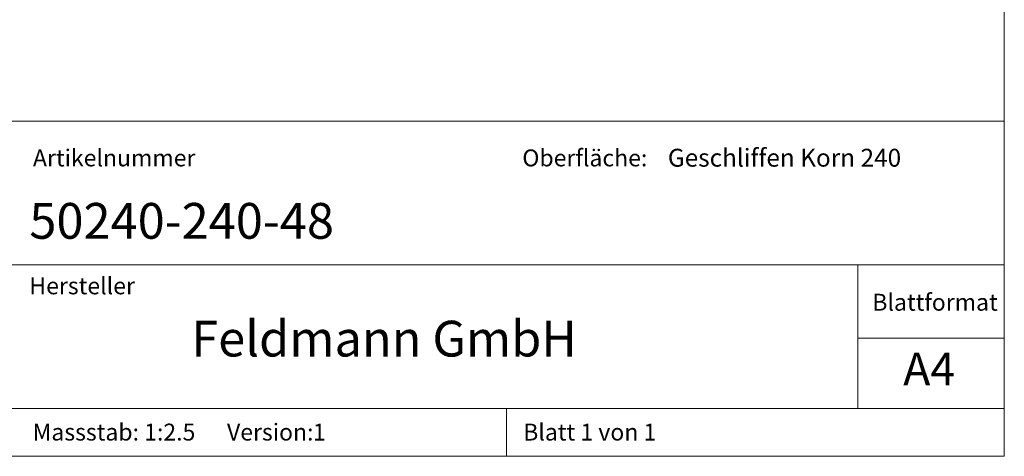
# Model space of a CAD drawing. Units: millimetres. Extents: x 12 to 730, y 12 to 513.
# Drawn here: x 511 to 730, y 12 to 109 of the extents above; entities that cross this region are included whole.
import ezdxf

# ---------------------------------------------------------------- set-up
doc = ezdxf.new("R2010")
doc.units = ezdxf.units.MM
doc.header["$LTSCALE"] = 2.5
doc.styles.add('SLDTEXTSTYLE0', font='TXT', dxfattribs={"width": 0.75})
doc.styles.add('SLDTEXTSTYLE1', font='TXT', dxfattribs={"width": 0.692308})

msp = doc.modelspace()

# ---------------------------------------------------------------- linework, layer by layer
at = {"color": 7, "linetype": 'Continuous', "lineweight": 18}
for p, q in [((730, 512.5), (730, 12.5)), ((509, 86.88), (730, 86.88)), ((509, 55), (697.5, 55)), ((730, 55), (697.5, 55)), ((697.5, 38.74), (697.5, 55)), ((697.5, 23.12), (697.5, 38.74)), ((730, 38.74), (697.5, 38.74)), ((398.5, 23.12), (730, 23.12)), ((619.5, 12.5), (619.5, 23.12)), ((12.5, 12.5), (730, 12.5))]:
    msp.add_line(p, q, dxfattribs=at)

# ---------------------------------------------------------------- texts
at = {"color": 7, "linetype": 'Continuous', "lineweight": 0, "attachment_point": 1}
for s, insert, char_height, style in [('Artikelnummer', (514.38, 80.62), 3.75, 'SLDTEXTSTYLE0'), ('Oberfläche:', (623.01, 80.62), 3.75, 'SLDTEXTSTYLE0'), ('Geschliffen Korn 240', (655.32, 80.77), 3.9688, 'SLDTEXTSTYLE0'), ('50240-240-48', (513.58, 68.74), 7.9375, 'SLDTEXTSTYLE0'), ('Hersteller', (513.58, 52.22), 3.75, 'SLDTEXTSTYLE0'), ('Blattformat', (700.69, 48.58), 3.75, 'SLDTEXTSTYLE0'), ('Feldmann GmbH', (549.52, 42.59), 7.9375, 'SLDTEXTSTYLE0'), ('A4', (707.55, 35.54), 7.276, 'SLDTEXTSTYLE0'), ('Massstab: 1:2.5', (514.31, 19.75), 3.75, 'SLDTEXTSTYLE0'), ('Version:', (557.45, 19.75), 3.75, 'SLDTEXTSTYLE0'), ('1', (576.52, 19.75), 3.75, 'SLDTEXTSTYLE0'), ('Blatt 1 von 1', (623.2, 19.75), 3.75, 'SLDTEXTSTYLE1')]:
    msp.add_mtext(s, dxfattribs=dict(at, insert=insert, char_height=char_height, style=style))

doc.saveas('drawing.dxf')
